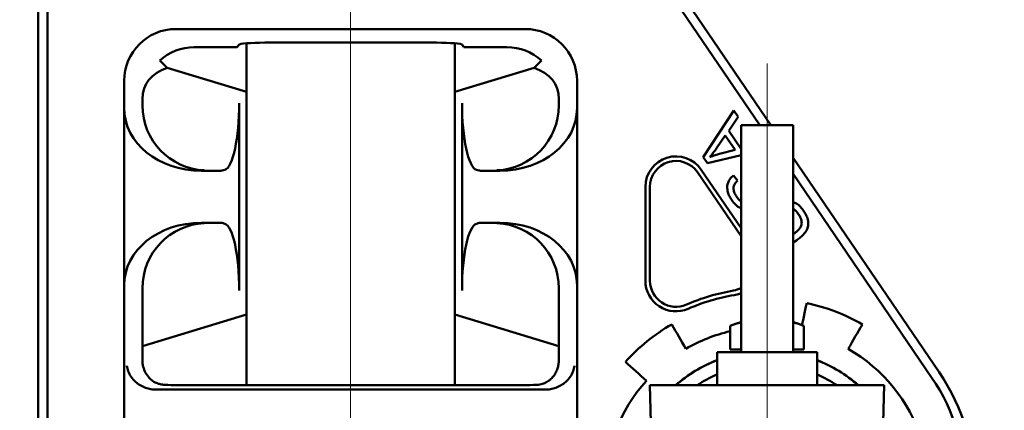
# Model space of a CAD drawing. Units: inches. Extents: x 0.2 to 8.4, y 0.1 to 10.9.
# Drawn here: x 4.5 to 4.8, y 4.3 to 4.4 of the extents above; entities that cross this region are included whole.
import ezdxf

# ---------------------------------------------------------------- set-up
doc = ezdxf.new("R2010")
doc.units = ezdxf.units.IN
doc.header["$MEASUREMENT"] = 0
doc.linetypes.add('CENTERX2', pattern=[0.7999999999999999, 0.5, -0.1, 0.1, -0.1])
doc.layers.add('WALLS', color=7, linetype='Continuous', lineweight=50)
doc.styles.add('SLDTEXTSTYLE1', font='TXT', dxfattribs={"width": 0.605})
doc.dimstyles.new('SLDDIMSTYLE0', dxfattribs={"dimtxt": 0.1011149088541667, "dimasz": 0.125, "dimexe": 0, "dimexo": 0.0625, "dimgap": 0.02527872721354166, "dimtad": 0, "dimtih": 1, "dimtoh": 1, "dimlfac": 12, "dimrnd": 1e-09, "dimzin": 12, "dimdsep": 46, "dimlunit": 5, "dimtxsty": 'SLDTEXTSTYLE1', "dimsah": 1, "dimcen": 0.09, "dimadec": 0, "dimazin": 3, "dimtfac": 1, "dimtdec": 3, "dimtofl": 0, "dimtmove": 0, "dimatfit": 3, "dimfxl": 0, "dimfrac": 2, "dimtolj": 1, "dimtzin": 12, "dimarcsym": 0})
doc.dimstyles.new('SLDDIMSTYLE2', dxfattribs={"dimtxt": 0.1011149088541667, "dimasz": 0.125, "dimexe": 0, "dimexo": 0.0625, "dimgap": 0.02527872721354166, "dimtad": 0, "dimtih": 1, "dimtoh": 1, "dimlfac": 12, "dimrnd": 1e-09, "dimzin": 12, "dimdsep": 46, "dimlunit": 5, "dimtxsty": 'SLDTEXTSTYLE1', "dimsah": 1, "dimcen": 0.09, "dimadec": 0, "dimazin": 3, "dimtfac": 1, "dimtdec": 3, "dimtmove": 0, "dimatfit": 0, "dimfxl": 0, "dimfrac": 2, "dimtolj": 1, "dimtzin": 12, "dimarcsym": 0})

# ---------------------------------------------------------------- blocks, each defined once
blk = doc.blocks.new('_D_6')
at = {"color": 7, "linetype": 'Continuous', "lineweight": 18}
for p, q in [((4.583335894853581, 4.904366027754579), (4.583335894853581, 5.237262187517292)), ((4.750002561520252, 4.460048692369679), (4.750002561520252, 5.237262187517292)), ((4.583335894853581, 5.112262187517292), (4.478201354338183, 5.112262187517292)), ((4.750002561520252, 5.112262187517292), (5.000002561520253, 5.112262187517292)), ((4.099703575558445, 5.100615946473507), (4.099703575558445, 4.968625214643954)), ((4.099703575558445, 5.100615946473507), (4.122809076711825, 5.100615946473507)), ((4.346340331608001, 5.100615946473507), (4.323234830454623, 5.100615946473507)), ((4.346340331608001, 5.100615946473507), (4.346340331608001, 4.968625214643954)), ((4.099703575558445, 4.968625214643954), (4.122809076711825, 4.968625214643954)), ((4.346340331608001, 4.968625214643954), (4.323234830454623, 4.968625214643954))]:
    blk.add_line(p, q, dxfattribs=at)
for points in [[(4.583335894853581, 5.112262187517292), (4.458335894853581, 5.132262187517291), (4.458335894853581, 5.092262187517292)], [(4.750002561520252, 5.112262187517292), (4.875002561520252, 5.092262187517292), (4.875002561520252, 5.132262187517291)]]:
    blk.add_solid(points, dxfattribs=at)
at = {"color": 7, "linetype": 'Continuous', "lineweight": 18, "char_height": 0.1041666666666667, "attachment_point": 1, "style": 'SLDTEXTSTYLE1'}
for s, insert in [('2', (4.184468265724213, 5.246540083951792)), ('51', (4.145914577865203, 5.091256870034671))]:
    blk.add_mtext(s, dxfattribs=dict(at, insert=insert))
blk = doc.blocks.new('SW_SYMBOL_MOD_BOX')
at = {"color": 0, "linetype": 'Continuous', "lineweight": 18}
for p, q in [((7.874015748031496, 7.874015748031496), (7.874015748031496, 31.49606299212599)), ((7.874015748031496, 31.49606299212599), (31.49606299212599, 31.49606299212599)), ((31.49606299212599, 31.49606299212599), (31.49606299212599, 7.874015748031496)), ((7.874015748031496, 7.874015748031496), (31.49606299212599, 7.874015748031496))]:
    blk.add_line(p, q, dxfattribs=at)
blk = doc.blocks.new('_D_7')
at = {"layer": 'WALLS'}
for p, q in [((4.750002561520252, 4.460048692369679), (4.750002561520252, 5.23726218751728)), ((5.916669228186888, 4.470189411801269), (5.916669228186888, 5.23726218751728)), ((4.750002561520252, 5.112262187517279), (5.190153079392569, 5.112262187517279)), ((5.916669228186888, 5.112262187517279), (5.47651871031457, 5.112262187517279))]:
    blk.add_line(p, q, dxfattribs=at)
for points in [[(4.750002561520252, 5.112262187517279), (4.875002561520252, 5.09226218751728), (4.875002561520252, 5.132262187517279)], [(5.916669228186888, 5.112262187517279), (5.791669228186888, 5.132262187517279), (5.791669228186888, 5.09226218751728)]]:
    blk.add_solid(points, dxfattribs=at)
at = {"layer": 'WALLS', "xscale": 0.003410658394813324, "yscale": 0.003410658394813324, "zscale": 0.003410658394813324}
blk.add_blockref('SW_SYMBOL_MOD_BOX', (5.31361173854204, 5.049675056107661), dxfattribs=at)
at = {"layer": 'WALLS', "insert": (5.213303099815994, 5.168897334220785), "char_height": 0.1041666666666667, "attachment_point": 1, "style": 'SLDTEXTSTYLE1'}
blk.add_mtext('C', dxfattribs=at)

msp = doc.modelspace()

# ---------------------------------------------------------------- linework, layer by layer
at = {"color": 7, "linetype": 'CENTERX2', "lineweight": 18}
for p, q in [((4.583335894853582, 1.727013525047724), (4.583335894853582, 4.841866027754597)), ((4.750002561520226, 4.069220886298476), (4.750002561520254, 4.397548692369699))]:
    msp.add_line(p, q, dxfattribs=at)
at = {"color": 7, "linetype": 'Continuous', "lineweight": 50}
for p, q in [((4.747129722693306, 4.372846889043815), (4.696430025047206, 4.447326490871321)), ((4.751539522862029, 4.372846889043815), (4.713603955541386, 4.428575471929137)), ((4.458335893308712, 4.419721796429774), (4.458335893308712, 4.034305217683869)), ((4.461981251197227, 4.418861361925142), (4.461981251197227, 4.035165652188501)), ((4.513465893664465, 4.411387510485934), (4.6532058960427, 4.411387510485934)), ((4.548950108747785, 4.405917102569441), (4.617721680959381, 4.405917102569441)), ((4.520756615552535, 4.404096892485553), (4.537974728869643, 4.404096892485553)), ((4.537974728869643, 4.404096892485553), (4.538547718361531, 4.40505334365877)), ((4.541669228690465, 4.40565740779168), (4.541669228690465, 4.268680145720256)), ((4.625002561016699, 4.40565740779168), (4.625002561016699, 4.268680145720256)), ((4.628124071345635, 4.40505334365877), (4.628697060837522, 4.404096892485553)), ((4.628697060837522, 4.404096892485553), (4.645915174154631, 4.404096892485553)), ((4.506919875395738, 4.398829273337539), (4.509926818992603, 4.395822250297148)), ((4.656744970714563, 4.395822250297148), (4.659751914311427, 4.398829273337539)), ((4.509926818992603, 4.395822250297148), (4.541631163019093, 4.386216281266122)), ((4.625040626688073, 4.386216281266122), (4.656744970714563, 4.395822250297148)), ((4.492711840639279, 4.379673654624881), (4.492711840639279, 4.390633439127626)), ((4.673959949067886, 4.390633439127626), (4.673959949067886, 4.379673654624881)), ((4.500002562527349, 4.383342821127245), (4.500002562527349, 4.380857338728639)), ((4.666669227179816, 4.383342821127245), (4.666669227179816, 4.380857338728639)), ((4.492711840639279, 4.379673654624881), (4.492711840639279, 4.308728287525149)), ((4.538752560439622, 4.381703302289329), (4.538752560439622, 4.306698835413997)), ((4.627919229267544, 4.381703302289329), (4.627919229267544, 4.306698835413997)), ((4.673959949067886, 4.379673654624881), (4.673959949067886, 4.308728287525149)), ((4.724453386874496, 4.360114805014825), (4.736702148709087, 4.378727763329676)), ((4.736702148709087, 4.378727763329676), (4.738459121745717, 4.376161321866316)), ((4.738459121745717, 4.376161321866316), (4.734665558902613, 4.370643981158661)), ((4.734665558902613, 4.370643981158661), (4.739535850418367, 4.363528578911951)), ((4.739585899840192, 4.372846889043815), (4.739585899840192, 4.282013556136006)), ((4.76041923139399, 4.372846889043815), (4.739585899840192, 4.372846889043815)), ((4.76041923139399, 4.282013556136006), (4.76041923139399, 4.372846889043815)), ((4.733309213460119, 4.368695097005671), (4.729807782797834, 4.363691279254645)), ((4.73725720229706, 4.362927643631784), (4.733309213460119, 4.368695097005671)), ((4.73098883915417, 4.361379252630041), (4.73725720229706, 4.362927643631784)), ((4.739535850418367, 4.363528578911951), (4.739585899840192, 4.36354148542952)), ((4.726114367686703, 4.357689944138136), (4.724453386874496, 4.360114805014825)), ((4.739585899840192, 4.360895062667889), (4.726114367686703, 4.357689944138136)), ((4.818890058156232, 4.273906503122707), (4.76041923139399, 4.359802310847007)), ((4.531932290894624, 4.354680574458187), (4.532986469827771, 4.354992677519412)), ((4.633685319879395, 4.354992677519412), (4.634739498812541, 4.354680574458187)), ((4.723661884906882, 4.355026899346301), (4.739585899840192, 4.331633836251629)), ((4.523618965819754, 4.354617606296712), (4.529996007707177, 4.354617606296712)), ((4.636675781999988, 4.354617606296712), (4.643052823887412, 4.354617606296712)), ((4.722155171201456, 4.35400122230612), (4.739585899840192, 4.32839488700158)), ((4.736574819068898, 4.352708419462912), (4.738214936788785, 4.350659216468813)), ((4.815876630745381, 4.271855344595643), (4.76041923139399, 4.353324021240317)), ((4.701304875399186, 4.31055006203541), (4.701304875399186, 4.348139512243318)), ((4.703127566565525, 4.31055006203541), (4.703127566565525, 4.348139512243318)), ((4.523618965819754, 4.333784335853318), (4.529996007707177, 4.333784335853318)), ((4.531932290894624, 4.333721367691843), (4.532986469827771, 4.333409460183914)), ((4.633685319879395, 4.333409460183914), (4.634739498812541, 4.333721367691843)), ((4.636675781999988, 4.333784335853318), (4.643052823887412, 4.333784335853318)), ((4.761767681372136, 4.326740310559833), (4.76041923139399, 4.325817299000319)), ((4.492711840639279, 4.145298726588494), (4.492711840639279, 4.308728287525149)), ((4.500002562527349, 4.307544798974687), (4.500002562527349, 4.284364497866615)), ((4.666669227179816, 4.307544798974687), (4.666669227179816, 4.284364497866615)), ((4.673959949067886, 4.308728287525149), (4.673959949067886, 4.22701360483347)), ((4.500002562527349, 4.284364497866615), (4.541631163019093, 4.296977489938032)), ((4.625040626688073, 4.296977489938032), (4.666669227179816, 4.284364497866615)), ((4.735271175239815, 4.29252493692986), (4.735271175239815, 4.283003055816332)), ((4.764733955994368, 4.29252493692986), (4.764733955994368, 4.283003055816332)), ((4.500002562527349, 4.280153844286223), (4.500002562527349, 4.284364497866615)), ((4.666669227179816, 4.284364497866615), (4.666669227179816, 4.280153844286223)), ((4.500002562527349, 4.27849340124558), (4.500002562527349, 4.280153844286223)), ((4.666669227179816, 4.280153844286223), (4.666669227179816, 4.278588831254275)), ((4.730002566103237, 4.282013556136006), (4.730002566103237, 4.268680145720256)), ((4.770002565130945, 4.282013556136006), (4.730002566103237, 4.282013556136006)), ((4.735271175239815, 4.283003055816332), (4.739585899840192, 4.283003055816332)), ((4.76041923139399, 4.283003055816332), (4.764733955994368, 4.283003055816332)), ((4.770002565130945, 4.282013556136006), (4.770002565130945, 4.268680145720256)), ((4.519986361672796, 4.268680145720256), (4.646685428034369, 4.268680145720256)), ((4.704837729031804, 4.203371602392344), (4.703127566565525, 4.268680145720256)), ((4.703127566565525, 4.268680145720256), (4.796877552446577, 4.268680145720256)), ((4.795167389980297, 4.203371602392344), (4.796877552446577, 4.268680145720256)), ((4.514538589050375, 4.267042386862008), (4.652133200656791, 4.267042386862008))]:
    msp.add_line(p, q, dxfattribs=at)
at = {"color": 7, "linetype": 'Continuous', "lineweight": 50, "flags": 128}
for points in [[(4.739585899840192, 4.305612732405196), (4.738556433954892, 4.305231012370414), (4.73685809024097, 4.304817417148302)], [(4.763988396829353, 4.292811813615836), (4.764105349922745, 4.29336190503891), (4.764399217639071, 4.294744466845216), (4.764692828691696, 4.296125855331743), (4.764986158636457, 4.297505874945195), (4.765279219695435, 4.29888452568557), (4.765571999646549, 4.300262003106167), (4.765864486267719, 4.301638111653688)], [(4.711856723503336, 4.293084023804574), (4.712560128710873, 4.291865726767334), (4.713264218354947, 4.290646256410316), (4.713968992435558, 4.289425417180222), (4.714674426508546, 4.288203600183644), (4.71538052057391, 4.286980609867288), (4.716087237965406, 4.28575664178445), (4.716794590905115, 4.284531500381832), (4.717502567170958, 4.283305185659436)], [(4.739585899840192, 4.293956387060293), (4.738115632380403, 4.293529298660721), (4.735271175239815, 4.29252493692986)], [(4.764733955994368, 4.29252493692986), (4.761889486631699, 4.293529298660721), (4.76041923139399, 4.293956387060293)], [(4.788148395508764, 4.293084023804574), (4.787444990301227, 4.291865726767334), (4.786740900657154, 4.290646256410316), (4.786036126576542, 4.289425417180222), (4.785330692503554, 4.288203600183644), (4.784624610660273, 4.286980609867288), (4.783917881046695, 4.28575664178445), (4.783210528106986, 4.284531500381832), (4.782502564063225, 4.283305185659436)], [(4.701698145300543, 4.270507004616226), (4.700645909678281, 4.271454460337804), (4.699594578490015, 4.272401133846195), (4.698544176179908, 4.273346829588104), (4.697494727192121, 4.274291743116826), (4.696446243748736, 4.275235874432363), (4.695398750293914, 4.276179027981417), (4.694352259049737, 4.277121203763989), (4.693306806682448, 4.278062597333374)]]:
    msp.add_lwpolyline(points, dxfattribs=at)
at = {"color": 7, "linetype": 'Continuous', "lineweight": 50}
for centre, radius, start, end in [((4.713544228186916, 4.348139541530834), 0.01223934715678977, 34.2438598948342, 180.0000000000067), ((4.713544228186916, 4.348139541530833), 0.01041666666666696, 34.24385989484102, 179.9999999999951), ((4.713544228186916, 4.310550061153691), 0.01223934715679039, 179.9999999999875, 293.5781784782029), ((4.713544228186916, 4.310550061153691), 0.01041666666666696, 179.9999999999902, 293.5781784782064), ((4.734819228352809, 4.31688581959924), 0.01041666666666617, 279.5891981081684, 297.2323469682422), ((4.750002561520249, 4.227013525047726), 0.0807291666666665, 99.58919810816775, 113.5781784782013), ((4.75000256152025, 4.227013525047726), 0.07890648617654304, 99.58919810816862, 113.5781784782023), ((4.750002561520249, 4.227013525047725), 0.07629166666666716, 60.00000000000041, 78.0000000000007), ((4.750002561520249, 4.227013525047725), 0.07629166666666683, 120.0000000000005, 138.0000000000007), ((4.742800362875538, 4.273635089328618), 0.02033506844965358, 99.09517165995302, 111.7314261408368), ((4.757204768358637, 4.27363508932859), 0.02033506844968175, 68.26857385917334, 80.90482834004195), ((4.750002561520249, 4.227013525047725), 0.06500000000000006, 103.0991459206321, 120.0000000000009), ((4.750002561520249, 4.227013525047725), 0.0650000000000007, 18.00000000000061, 60.00000000000061), ((4.750002561520249, 4.227013525047725), 0.05545833333333313, 111.1389593602627, 131.295601291534), ((4.75000256152025, 4.227013525047725), 0.05541666666666716, 111.1556169683543, 131.2465333686687), ((4.750002561520249, 4.227013525047725), 0.05545833333333374, 48.70439870846533, 68.86104063979167), ((4.75000256152025, 4.227013525047725), 0.05541666666666679, 48.75346663133199, 68.84438303170184), ((4.75000256152025, 4.227013525047725), 0.05020833333333339, 113.4744603542403, 123.9140471149498), ((4.75000256152025, 4.227013525047725), 0.05020833333333389, 56.08595288504939, 66.52553964582282), ((4.75000256152025, 4.227013525047726), 0.08333333333333291, 325.7561401051596, 34.24385989484033), ((4.750002561520249, 4.227013525047725), 0.06499999999999968, 138.000000000001, 179.9999999999976), ((4.75000256152025, 4.227013525047726), 0.07968797235308646, 325.7561401051593, 34.24385989484099)]:
    msp.add_arc(centre, radius, start, end, dxfattribs=at)
for centre, major_axis, ratio, start_param, end_param in [((4.513624752841909, 4.390474667059399), (-0.01484372099771392, 0.01484372099771303), 0.9924325091389378, 5.501585242055392, 7.064785372303735), ((4.653047036865257, 4.390474667059399), (0.01484372099771391, 0.01484372099771391), 0.992432509138938, 5.501585242055422, 7.064785372303764), ((4.548950109090196, 4.405005700705855), (0.01041666666666696, 0), 0.08748866352592906, 1.570796326794897, 3.089232776031066), ((4.617721680616969, 4.405005700705855), (0.01041666666666696, 0), 0.08748866352592906, 0.05235987755970157, 1.570796326794897), ((4.520915474802403, 4.383183945098906), (-0.01484372099771481, 0.01484372099771303), 0.9924325091389978, 5.501585242055435, 6.22716423622215), ((4.645756314904763, 4.383183945098906), (0.01484372099771392, 0.01484372099771303), 0.9924325091389677, 0.05602107095745393, 0.7816000651241933), ((4.530006278221207, 4.374093141680101), (0.02859942057492404, -0.01513964481578256), 0.5992031606954178, 2.611132069810026, 3.448753205891677), ((4.636665511485958, 4.374093141680101), (0.02859942057492404, 0.01513964481578256), 0.5992031606954178, 5.976024754877746, 6.813645890959353), ((4.551879155143176, 4.386475088071323), (0.01066666666666727, 0), 0.0874886635259759, 3.422698242956905, 3.435287967380361), ((4.614792634563989, 4.386475088071323), (0.01066666666666727, 0), 0.0874886635259759, 5.98948999338934, 6.00207971781277), ((4.524861998929988, 4.380681452770489), (0.03206423950938753, 0.002907813909818202), 0.8077861143602926, 3.068467467872512, 4.600590835660919), ((4.537507207396446, 4.382734217887028), (0.03742198784716422, 0.003600972986939511), 0.691099804033512, 3.075188570933274, 3.077189130018456), ((4.525724463937178, 4.380821461382105), (-0.002393941094725349, 0.02593293068646929), 0.9875587431476334, 1.480508398550476, 3.010631207253732), ((4.53274207002857, 4.380984104245549), (0.000175238130511346, 0.02605210166621763), 0.2306123497785574, 3.211425678304919, 4.74154848700812), ((4.633929719678595, 4.38098410424555), (-0.0001752381305104578, 0.02605210166621763), 0.2306123497785916, 1.541636820171507, 3.071759628874738), ((4.640947325769988, 4.380821461382106), (0.002393941094726237, 0.0259329306864684), 0.9875587431476639, 3.2725540999259, 4.802676908629129), ((4.641809790777177, 4.380681452770489), (0.03206423950938841, -0.002907813909817314), 0.8077861143602726, 4.824187125108455, 6.356310492896831), ((4.629164582310719, 4.382734217887028), (0.03742198784716422, -0.003600972986940399), 0.6910998040335127, 0.06440352357137319, 0.06640408265655322), ((4.511127510723821, 4.355476057645327), (0.02083332891746537, -0.0007776482790928796), 0.01744291742622832, 5.846039261129213, 6.231476523492722), ((4.655544278983346, 4.355476057645327), (0.02083332891746625, 0.0007776482790937677), 0.01744291742622755, 3.193301437273389, 3.578738699639456), ((4.524861998929988, 4.307720597324961), (0.03206423950938753, -0.002907813909818202), 0.8077861143602951, 1.682594471518678, 3.214717839307091), ((4.525724463937178, 4.307580588713344), (0.002393941094726237, 0.02593293068646929), 0.9875587431476303, 0.1309614463360945, 1.661084255039316), ((4.511127510723821, 4.332925992450122), (0.02083332891746537, 0.0007776482790928796), 0.01744291742622832, 0.05170878368765934, 0.4371460460510167), ((4.532742070028571, 4.3074179458499), (-0.000175238130511346, 0.02605210166621763), 0.2306123497785577, 4.68322947376133, 6.213352282464584), ((4.633929719678595, 4.3074179458499), (0.0001752381305104578, 0.02605210166621763), 0.2306123497785916, 0.0698330247150535, 1.599955833418252), ((4.655544278983346, 4.332925992450122), (0.02083332891746625, -0.0007776482790946561), 0.01744291742622752, 2.704446607542793, 3.089883869906996), ((4.640947325769988, 4.307580588713344), (-0.002393941094726237, 0.0259329306864684), 0.9875587431476608, 4.622101052140279, 6.152223860843507), ((4.641809790777177, 4.307720597324961), (0.03206423950938841, 0.00290781390981909), 0.8077861143602709, 6.210060121462358, 7.742183489250685), ((4.537507207396447, 4.305667832208422), (0.03742198784716333, -0.00360097298693951), 0.691099804033554, 3.20599617716112, 3.207996736246299), ((4.629164582310719, 4.305667832208422), (0.03742198784716422, 0.003600972986940399), 0.6910998040335384, 6.21678122452309, 6.218781783608271), ((4.551879155143176, 4.296718628690794), (0.01066666666666727, 0), 0.0874886635259759, 2.847897339799371, 2.860487064221914), ((4.614792634563989, 4.296718628690794), (0.01066666666666727, 0), 0.0874886635259759, 0.2811055893678814, 0.2936953137903966), ((4.519986363109893, 4.269728347300053), (0.02000000000000046, 0), 0.05240777928303565, 4.123969243369086, 4.712388980384691), ((4.646685426597273, 4.269728347300052), (0.01999999999999957, 0), 0.05240777928303798, 4.712388980384691, 5.300808717400987), ((4.514538591007236, 4.265950619876734), (0.02083333333333304, 0), 0.05240777928304471, 1.570796326794897, 2.009764161447412), ((4.652133198699929, 4.265950619876734), (0.02083333333333393, 0), 0.05240777928304247, 1.131828492142398, 1.570796326794854)]:
    msp.add_ellipse(centre, major_axis=major_axis, ratio=ratio, start_param=start_param, end_param=end_param, dxfattribs=at)
for points, knots in [([(4.729807782797834, 4.363691279254645), (4.729323659196124, 4.363000902265918), (4.728459174619275, 4.361768117380286), (4.727520593967223, 4.360590910826916), (4.727107631767987, 4.360072956609373)], [0, 0, 0, 0, 0.5600141571924447, 1, 1, 1, 1]), ([(4.727107631767987, 4.360072956609373), (4.727818844904954, 4.360356719603478), (4.729088941095125, 4.360863468254471), (4.730408285366115, 4.361221643872229), (4.73098883915417, 4.361379252630041)], [0, 0, 0, 0, 0.5599679319333162, 1, 1, 1, 1]), ([(4.735869519438801, 4.342834346862374), (4.735503749531424, 4.3434208325808), (4.734772499127825, 4.344593339967693), (4.734106945377996, 4.346570066730748), (4.733980357370681, 4.348518666405918), (4.734473347252441, 4.350241650662666), (4.735333949999947, 4.351649360120233), (4.736161159690404, 4.352355368653247), (4.736574819068898, 4.352708419462912)], [0, 0, 0, 0, 0.1869502492659514, 0.3737525763352941, 0.5600454073343383, 0.7065623704550416, 0.8532618405408686, 1, 1, 1, 1]), ([(4.738214936788785, 4.350659216468813), (4.737891707053272, 4.350350634812218), (4.737246037450091, 4.349734225571757), (4.736631314242374, 4.348514481412639), (4.736508065835235, 4.347076620506767), (4.736956882756745, 4.345620617667767), (4.737514311747217, 4.344731656371681), (4.737793433880245, 4.344286525642237)], [0, 0, 0, 0, 0.1869258121844458, 0.3733948387689513, 0.5596240040071675, 0.7794899629613633, 1, 1, 1, 1]), ([(4.739585899840192, 4.339630792758994), (4.739444378065564, 4.339672894942083), (4.738577094011418, 4.339930908609128), (4.737270373006666, 4.341067983953537), (4.736336682467885, 4.342245292113268), (4.735869519438801, 4.342834346862374)], [0, 0, 0, 0, 0.08878210039105922, 0.5440809385395293, 1, 1, 1, 1]), ([(4.737793433880245, 4.344286525642237), (4.738097067819879, 4.3438482148072), (4.738598424940469, 4.343124480634263), (4.739306609066507, 4.342607167637889), (4.739585899840192, 4.342403151843576)], [0, 0, 0, 0, 0.6056240694810575, 1, 1, 1, 1]), ([(4.76041923139399, 4.342069929026328), (4.760882567847702, 4.34190246775715), (4.761992785464242, 4.341501207615322), (4.763411305113765, 4.340233050777663), (4.764229563246165, 4.339139639151099), (4.764638941536427, 4.338592600307837)], [0, 0, 0, 0, 0.2635757347014113, 0.6315635681464278, 0.9999999999999999, 0.9999999999999999, 0.9999999999999999, 0.9999999999999999]), ([(4.762740070139018, 4.337002556453937), (4.762458383539111, 4.337379189967368), (4.761895296152273, 4.338132074843479), (4.761123119110861, 4.338950983783266), (4.760555207998481, 4.339207107948875), (4.76041923139399, 4.339268432500567)], [0, 0, 0, 0, 0.4322503143232658, 0.8640620463730375, 1, 1, 1, 1]), ([(4.76041923139399, 4.329130362949743), (4.760723975801369, 4.329345412711052), (4.761400602269963, 4.329822889432666), (4.76238070101236, 4.330650319432384), (4.763315080603209, 4.331658356930856), (4.763875994097631, 4.332961357211355), (4.763894257436677, 4.33439337677482), (4.763499453463666, 4.33578629273048), (4.762993301523959, 4.336596969266089), (4.762740070139018, 4.337002556453937)], [0, 0, 0, 0, 0.1178945534505753, 0.2617622290554669, 0.4054008292322811, 0.5487064428235683, 0.6989105947688647, 0.8493628472089898, 1, 1, 1, 1]), ([(4.764638941536427, 4.338592600307837), (4.764993381341806, 4.33803509884427), (4.765701923121082, 4.336920627295219), (4.766415656243497, 4.335057621927118), (4.766629380731237, 4.333066282039242), (4.76615160996716, 4.331070573619619), (4.764968091367116, 4.329373419580672), (4.763455383019314, 4.327948209739797), (4.762330386146974, 4.327143042071783), (4.761767681372136, 4.326740310559833)], [0, 0, 0, 0, 0.1402075465191755, 0.280281455331154, 0.4201244207012002, 0.5597227149165284, 0.706194668083981, 0.8530434464249638, 1, 1, 1, 1]), ([(4.508885418245175, 4.268856534793706), (4.50828470325708, 4.268914576011598), (4.507082316225907, 4.269030750918252), (4.505345213665388, 4.269662209718508), (4.503728935303706, 4.270645191598417), (4.502132254870033, 4.27219795130574), (4.500865977818179, 4.274236123176998), (4.500227230193946, 4.276299802480437), (4.500025166420255, 4.277833961356533), (4.499985888502014, 4.278679611274021), (4.499985411560934, 4.279290849029452), (4.499997347936496, 4.279707560211223), (4.500002354034978, 4.280037074087327), (4.500002519648045, 4.2801298288998), (4.500002562527349, 4.280153844286223)], [0, 0, 0, 0, 0.09289064107580576, 0.1859292748814614, 0.3090662024305258, 0.4324055086717579, 0.6102640316867658, 0.7883601298658286, 0.8730960540278854, 0.9252617268978242, 0.9567083064096634, 0.9883588629814151, 0.9969859633539739, 0.9999999999999999, 0.9999999999999999, 0.9999999999999999, 0.9999999999999999]), ([(4.666669227179816, 4.280153844286223), (4.666669579179714, 4.280087688063685), (4.666670493211372, 4.279915901417542), (4.66668375028634, 4.279386104010143), (4.666695238355143, 4.278444000827609), (4.666571250181625, 4.277026936535444), (4.666181772903974, 4.275393528614234), (4.665511603871066, 4.273767703034763), (4.664521869326156, 4.272230332986764), (4.663278532899267, 4.270937262238341), (4.661818842512208, 4.269932686452257), (4.660075220795067, 4.269126926519767), (4.65860578986136, 4.268953336252924), (4.657786371461991, 4.268856534793706)], [0, 0, 0, 0, 0.008296433352991616, 0.021543195877806, 0.07842400402120989, 0.1914270752705124, 0.3044568132827631, 0.4262528615119959, 0.5483760434051669, 0.6698888636256967, 0.7712188861604908, 0.8724217315640251, 1, 1, 1, 1]), ([(4.505684314669041, 4.266938939168156), (4.504891941113494, 4.266967624738858), (4.503305588744817, 4.267025053993923), (4.501070563046362, 4.267663620078824), (4.499030104902555, 4.268648495578949), (4.49704308799142, 4.270131145120112), (4.495378127217611, 4.272044752058823), (4.494251020856772, 4.274240069725693), (4.493878740239793, 4.275724036604609), (4.493785816233814, 4.276419558483182), (4.493784536025188, 4.27642914064765)], [0, 0, 0, 0, 0.1109361311782886, 0.2220970061838551, 0.3525779807510311, 0.4832445819692328, 0.662536587662986, 0.8420242231900039, 0.9978235769113518, 1, 1, 1, 1]), ([(4.672887253681977, 4.27642914064765), (4.672885973473352, 4.276419558483183), (4.672793049467373, 4.275724036604607), (4.672420768850394, 4.274240069725693), (4.671293662489554, 4.272044752058822), (4.669628701715745, 4.270131145120112), (4.66764168480461, 4.268648495578949), (4.665601226660804, 4.267663620078825), (4.663366200962349, 4.267025053993923), (4.661779848593672, 4.266967624738858), (4.660987475038125, 4.266938939168156)], [0, 0, 0, 0, 0.002176423088648173, 0.157975776809996, 0.337463412337014, 0.5167554180307672, 0.6474220192489689, 0.777902993816145, 0.8890638688217115, 1, 1, 1, 1])]:
    msp.add_open_spline(points, degree=3, knots=knots, dxfattribs=at)

# ---------------------------------------------------------------- dimensions: what is measured, and where the dimension line sits
at = {"color": 7, "linetype": 'Continuous', "lineweight": 18}
dim = msp.add_linear_dim(base=(4.583335894853581, 5.112262187517292), p1=(4.750002561520252, 4.397548692369679), p2=(4.583335894853581, 4.841866027754578), dimstyle='SLDDIMSTYLE2', dxfattribs=at)
dim.commit()
dim.dimension.update_dxf_attribs({"geometry": '_D_6', "text_midpoint": (4.223021953583223, 5.112262187517292), "dimtype": 160})
at = {"layer": 'WALLS'}
dim = msp.add_linear_dim(base=(5.916669228186888, 5.112262187517279), p1=(4.750002561520252, 4.397548692369679), p2=(5.916669228186888, 4.407689411801268), text='C{\\fGDT;o}', dimstyle='SLDDIMSTYLE0', dxfattribs=at)
dim.commit()
dim.dimension.update_dxf_attribs({"geometry": '_D_7', "text_midpoint": (5.33333589485357, 5.112262187517279), "dimtype": 160})

doc.saveas('drawing.dxf')
